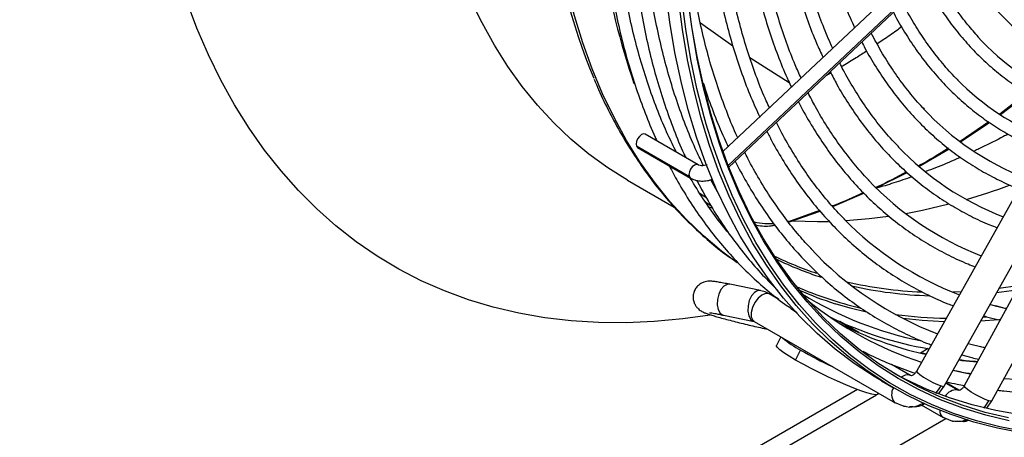
# Model space of a CAD drawing. Units: millimetres. Extents: x 5 to 414, y 3 to 291.
# Drawn here: x 211 to 217, y 53 to 56 of the extents above; entities that cross this region are included whole.
import ezdxf

# ---------------------------------------------------------------- set-up
doc = ezdxf.new("R2010")
doc.units = ezdxf.units.MM

msp = doc.modelspace()

# ---------------------------------------------------------------- linework, layer by layer
at = {"color": 7, "linetype": 'Continuous', "lineweight": 25}
for p, q in [((216.9947, 56.568), (215.2795, 54.9545)), ((215.3166, 54.856), (217.0613, 56.4972)), ((217.7581, 55.7889), (216.509, 53.5631)), ((216.6834, 53.4652), (217.9325, 55.691)), ((218.0293, 55.7039), (216.8112, 53.4685)), ((216.9868, 53.3728), (218.2049, 55.6082)), ((217.2095, 55.3266), (217.0368, 55.1925)), ((217.0408, 55.1894), (217.2145, 55.3234)), ((216.966, 55.1426), (216.7842, 55.0193)), ((216.7879, 55.016), (216.9712, 55.1393)), ((215.1223, 54.8706), (214.7866, 55.0645)), ((215.0663, 54.7951), (214.7306, 54.9889)), ((214.738, 54.9803), (215.0737, 54.7865)), ((216.5237, 54.8606), (216.715, 54.9719)), ((216.2522, 54.7239), (216.4483, 54.8219)), ((214.6743, 54.7738), (214.9703, 54.603)), ((215.2548, 54.68), (215.202, 54.7761)), ((215.173, 54.6619), (215.1323, 54.6895)), ((215.9764, 54.6064), (216.1738, 54.6899)), ((215.1671, 54.6362), (215.2034, 54.6117)), ((215.1714, 54.6333), (215.1688, 54.6337)), ((215.212, 54.5961), (215.1906, 54.6021)), ((215.6954, 54.5068), (215.8956, 54.577)), ((215.8925, 54.5808), (215.7058, 54.5142)), ((215.2744, 54.4916), (215.2667, 54.4972)), ((215.7056, 54.5141), (215.6919, 54.5113)), ((215.2957, 54.4643), (215.2738, 54.489)), ((215.3693, 54.2497), (215.3303, 54.2777)), ((215.5173, 54.0728), (215.3229, 54.1126)), ((215.5396, 54.0669), (215.5085, 54.0734)), ((215.5173, 54.0728), (215.5086, 54.0734)), ((215.6308, 54.0194), (215.5784, 54.0496)), ((215.279, 53.9176), (215.2828, 53.9166)), ((215.2828, 53.9166), (215.4773, 53.8768)), ((215.4727, 53.8805), (215.4784, 53.8764)), ((215.4784, 53.8764), (216.3715, 53.3608)), ((216.1415, 53.8063), (216.0215, 53.8756)), ((215.6459, 53.7797), (215.6191, 53.724)), ((215.7407, 53.6313), (215.7714, 53.6953)), ((216.582, 53.704), (216.5324, 53.6754)), ((216.5687, 53.6694), (216.5451, 53.6745)), ((216.4715, 53.534), (216.3535, 53.6022)), ((216.5091, 53.5633), (216.509, 53.5631)), ((216.2849, 53.5005), (216.3657, 53.4538)), ((216.1328, 53.4447), (209.9029, 49.8483)), ((216.6494, 53.4193), (216.6834, 53.4652)), ((216.7761, 53.44), (216.6954, 53.4866)), ((216.8112, 53.4685), (216.8113, 53.4688)), ((216.263, 53.4148), (216.2662, 53.4216)), ((216.9538, 53.3271), (216.9868, 53.3728)), ((216.3658, 53.365), (216.4284, 53.3387)), ((216.3658, 53.365), (216.3715, 53.3608)), ((216.4284, 53.3387), (216.4378, 53.3385)), ((216.5373, 53.3469), (216.6761, 53.2668)), ((206.5991, 47.4335), (216.694, 53.2611)), ((216.6709, 53.2705), (216.7369, 53.2438)), ((216.6761, 53.2668), (216.6709, 53.2705)), ((216.7369, 53.2438), (216.7454, 53.2437))]:
    msp.add_line(p, q, dxfattribs=at)
at = {"color": 8, "linetype": 'Continuous', "lineweight": 25}
for p, q in [((217.0601, 56.5105), (215.3125, 54.8665)), ((215.1361, 55.7708), (215.3423, 55.6248)), ((215.4492, 55.5516), (215.7001, 55.3927)), ((215.6943, 54.5083), (215.7056, 54.5141)), ((216.7903, 54.0644), (216.7385, 54.0625)), ((217.1415, 54.0748), (217.0162, 54.0582)), ((215.5784, 54.0496), (215.572, 54.0524)), ((215.6347, 54.0163), (215.572, 54.0524)), ((217.0773, 53.957), (217.0174, 53.9712)), ((215.4734, 53.8779), (215.4773, 53.8768)), ((216.012, 53.8799), (216.133, 53.8101)), ((216.9481, 53.9039), (216.9289, 53.9026)), ((216.9418, 53.7083), (216.9222, 53.7128)), ((216.5675, 53.6673), (216.552, 53.6708)), ((216.4652, 53.5368), (216.3492, 53.6038)), ((216.4652, 53.5368), (216.477, 53.5336)), ((216.4715, 53.534), (216.4652, 53.5368)), ((216.6949, 53.4857), (216.7685, 53.4432)), ((216.7806, 53.4392), (216.7685, 53.4432)), ((216.7685, 53.4432), (216.7761, 53.44)), ((206.9843, 48.0596), (216.2544, 53.4111)), ((216.2638, 53.4165), (216.2694, 53.4198))]:
    msp.add_line(p, q, dxfattribs=at)
at = {"color": 7, "linetype": 'Continuous', "lineweight": 25, "flags": 128}
for points in [[(214.6743, 54.7738), (214.6741, 54.774), (214.549, 54.852), (214.4291, 54.9386), (214.3146, 55.0336), (214.2057, 55.1369), (214.1025, 55.2483), (214.0052, 55.3676), (213.9139, 55.4948), (213.8288, 55.6295), (213.7501, 55.7715), (213.6778, 55.9207), (213.612, 56.0768), (213.5528, 56.2396), (213.5005, 56.4088), (213.4549, 56.5841), (213.4162, 56.7654), (213.3845, 56.9522), (213.3597, 57.1444), (213.3421, 57.3416), (213.3314, 57.5435), (213.3279, 57.7498)], [(216.2849, 53.5005), (216.2388, 53.5278), (216.1129, 53.6104), (215.9924, 53.7015), (215.8772, 53.8011), (215.7677, 53.9088), (215.664, 54.0247), (215.5662, 54.1484), (215.4745, 54.2799), (215.389, 54.419), (215.3099, 54.5653), (215.2372, 54.7188), (215.1711, 54.8792), (215.1117, 55.0462), (215.0591, 55.2196), (215.0133, 55.3991), (214.9744, 55.5845), (214.9425, 55.7755), (214.9175, 55.9719), (214.8997, 56.1732), (214.8889, 56.3793), (214.8871, 56.439)], [(215.1974, 53.9164), (215.0252, 53.8924), (214.8436, 53.8755), (214.6648, 53.8678), (214.4891, 53.8693), (214.3167, 53.88), (214.1479, 53.8998), (213.9829, 53.9288), (213.8219, 53.9669), (213.6651, 54.014), (213.5126, 54.0701), (213.3648, 54.1352), (213.2218, 54.2091), (213.0838, 54.2917), (212.9509, 54.3829), (212.8233, 54.4827), (212.7013, 54.5908), (212.5849, 54.7072), (212.4744, 54.8317), (212.3698, 54.9641), (212.2713, 55.1042), (212.179, 55.2519), (212.0931, 55.407), (212.0136, 55.5693), (211.9407, 55.7385), (211.8744, 55.9145)], [(217.1746, 53.1708), (217.0213, 53.2001), (216.872, 53.2384), (216.727, 53.2858), (216.5864, 53.3421), (216.4506, 53.4073), (216.3196, 53.4812), (216.1938, 53.5638), (216.0732, 53.6549), (215.958, 53.7544), (215.8485, 53.8622), (215.7448, 53.978), (215.647, 54.1018), (215.5553, 54.2333), (215.4698, 54.3723), (215.3907, 54.5187), (215.318, 54.6721), (215.252, 54.8325), (215.1925, 54.9995), (215.1399, 55.1729), (215.0941, 55.3525), (215.0552, 55.5379), (215.0233, 55.7289), (214.9983, 55.9252)], [(215.1731, 55.1288), (215.1597, 55.1758), (215.114, 55.355), (215.0752, 55.54), (215.0433, 55.7306), (215.0185, 55.9265)], [(215.2875, 54.919), (215.2556, 55.0096), (215.2021, 55.1814), (215.1554, 55.3595), (215.1157, 55.5434), (215.083, 55.733), (215.0573, 55.928)], [(217.0924, 53.264), (216.9429, 53.2998), (216.7977, 53.3447), (216.6568, 53.3985), (216.5206, 53.4612), (216.3893, 53.5327), (216.263, 53.6129), (216.1419, 53.7016), (216.0263, 53.7988), (215.9162, 53.9043), (215.8119, 54.0179), (215.7135, 54.1394), (215.6212, 54.2687), (215.5351, 54.4056), (215.4553, 54.5498), (215.382, 54.7013), (215.3152, 54.8596), (215.2551, 55.0246), (215.2017, 55.1961), (215.1552, 55.3737), (215.1155, 55.5573), (215.0829, 55.7465), (215.0614, 55.9051)], [(214.7866, 55.0645), (214.7755, 55.0666), (214.7623, 55.0621), (214.7492, 55.0514), (214.738, 55.0364), (214.7306, 55.0193), (214.728, 55.0026), (214.7306, 54.9889)], [(214.7306, 54.9889), (214.738, 54.9803), (214.738, 54.9803)], [(216.7124, 54.6207), (216.5469, 54.5816), (216.44, 54.5606)], [(215.9503, 54.5097), (215.8788, 54.5088), (215.7228, 54.5134)], [(216.3297, 54.5426), (216.2075, 54.5269), (216.06, 54.5143)], [(217.0174, 53.9712), (216.9793, 53.9812), (216.9738, 53.9827)], [(215.7407, 53.6313), (215.6999, 53.6557), (215.6664, 53.6774), (215.6413, 53.6959), (215.6252, 53.7105), (215.6188, 53.7209), (215.6191, 53.724)], [(216.9222, 53.7128), (216.8436, 53.7328), (216.8349, 53.7352)], [(216.263, 53.4148), (216.2599, 53.4122), (216.2469, 53.4113), (216.2245, 53.4151), (216.1936, 53.4236), (216.155, 53.4366), (216.1098, 53.4536), (216.0596, 53.4741), (216.0057, 53.4975), (215.9499, 53.5231), (215.8938, 53.5501), (215.8392, 53.5777), (215.7876, 53.605), (215.7407, 53.6313)], [(218.9087, 53.5349), (218.8659, 53.5184), (218.686, 53.4543), (218.5077, 53.3991), (218.331, 53.3528), (218.1564, 53.3156), (217.984, 53.2874), (217.8142, 53.2684), (217.6471, 53.2585), (217.4831, 53.2578), (217.3223, 53.2663), (217.1651, 53.2839), (217.0116, 53.3106), (216.8621, 53.3465), (216.7169, 53.3913), (216.576, 53.4451), (216.4398, 53.5079), (216.3655, 53.5469)]]:
    msp.add_lwpolyline(points, dxfattribs=at)
at = {"color": 8, "linetype": 'Continuous', "lineweight": 25, "flags": 128}
for points in [[(215.3303, 54.2777), (215.2709, 54.3229), (215.1557, 54.4199), (215.0461, 54.5252), (214.9423, 54.6387), (214.8444, 54.7601), (214.7526, 54.8893), (214.6671, 55.0261), (214.5879, 55.1703), (214.5152, 55.3217), (214.449, 55.4799), (214.3896, 55.6449), (214.3369, 55.8163), (214.2911, 55.9939), (214.2522, 56.1774), (214.2203, 56.3666), (214.1955, 56.561), (214.1777, 56.7606), (214.167, 56.9648), (214.1635, 57.1735)], [(217.1902, 53.1779), (217.0371, 53.2071), (216.8882, 53.2454), (216.7435, 53.2927), (216.6032, 53.3489), (216.4677, 53.4139), (216.337, 53.4877), (216.2114, 53.5701), (216.091, 53.661), (215.9761, 53.7603), (215.8668, 53.8678), (215.7633, 53.9834), (215.6658, 54.107), (215.5743, 54.2382), (215.489, 54.3769), (215.41, 54.523), (215.3375, 54.6761), (215.2716, 54.8361), (215.2123, 55.0028), (215.1731, 55.1288)], [(215.1223, 54.8707), (215.1112, 54.8728), (215.098, 54.8682), (215.0849, 54.8576), (215.0737, 54.8426), (215.0663, 54.8254), (215.0637, 54.8088), (215.0663, 54.7951)], [(217.0969, 53.2452), (216.9471, 53.2811), (216.8015, 53.3261), (216.6603, 53.38), (216.5238, 53.4429), (216.3922, 53.5145), (216.2656, 53.5949), (216.1443, 53.6838), (216.0284, 53.7812), (215.9181, 53.8869), (215.8136, 54.0007), (215.715, 54.1225), (215.6225, 54.2521), (215.5362, 54.3893), (215.4562, 54.5338), (215.3827, 54.6856), (215.3158, 54.8442), (215.2875, 54.919)], [(215.0663, 54.7951), (215.0737, 54.7865), (215.0738, 54.7865)], [(215.3229, 54.1126), (215.3062, 54.1119), (215.2854, 54.1006), (215.2666, 54.0789), (215.2522, 54.0494), (215.2439, 54.0158), (215.2427, 53.9819), (215.2488, 53.9521), (215.2614, 53.9297), (215.279, 53.9176)], [(215.5086, 54.0734), (215.5007, 54.0722), (215.4798, 54.0608), (215.4611, 54.0391), (215.4467, 54.0097), (215.4384, 53.976), (215.4372, 53.9422), (215.4433, 53.9123), (215.4559, 53.89), (215.4734, 53.8779)], [(217.1569, 54.1031), (217.1512, 54.1022), (217.0312, 54.085)], [(215.572, 54.0524), (215.5504, 54.0533), (215.5261, 54.0433), (215.502, 54.0236), (215.4812, 53.9965), (215.466, 53.9655), (215.4584, 53.9341), (215.4592, 53.9062), (215.4684, 53.8852), (215.4727, 53.8805)], [(216.1901, 53.9357), (216.0875, 53.9612), (215.9915, 53.9895)], [(216.6841, 53.8752), (216.5436, 53.8827), (216.4242, 53.8949)], [(217.0391, 53.8869), (217.0312, 53.8862), (216.9151, 53.878)], [(218.9333, 53.8945), (218.8503, 53.857), (218.6705, 53.7819), (218.4918, 53.7156), (218.3145, 53.658), (218.1389, 53.6094), (217.9652, 53.5697), (217.7936, 53.5391), (217.6245, 53.5176), (217.4581, 53.5052), (217.2946, 53.5019), (217.1344, 53.5078), (217.0634, 53.5134)], [(216.8923, 53.6174), (216.7958, 53.6277), (216.7761, 53.6303)], [(216.509, 53.5631), (216.5087, 53.5619), (216.5143, 53.5535), (216.5297, 53.5403), (216.5531, 53.524), (216.5818, 53.5065), (216.6121, 53.4899), (216.6406, 53.4763), (216.6637, 53.4672)], [(216.8512, 53.542), (216.8245, 53.5469), (216.7392, 53.5646)], [(216.6637, 53.4672), (216.6786, 53.4638), (216.6834, 53.4652)], [(216.9665, 53.3737), (216.9431, 53.3821), (216.9144, 53.3952), (216.8838, 53.4113), (216.855, 53.4286), (216.8315, 53.4449), (216.8162, 53.4583), (216.8108, 53.4672), (216.8112, 53.4685)], [(216.9868, 53.3728), (216.9818, 53.3709), (216.9665, 53.3737)]]:
    msp.add_lwpolyline(points, dxfattribs=at)
at = {"color": 7, "linetype": 'Continuous', "lineweight": 25}
for centre, radius, start, end in [((219.2191, 56.9307), 4.7616, 179.12531, 198.91433), ((218.2939, 56.9928), 4.1448, 186.65883, 202.30474), ((218.0591, 56.7436), 1.5727, 222.25711, 248.17965), ((217.9471, 56.5822), 1.6627, 224.72824, 248.42128), ((217.8441, 56.4357), 1.7698, 223.05617, 248.54336), ((217.7337, 56.2773), 1.8632, 223.80231, 248.73059), ((217.6249, 56.1218), 1.9598, 223.42789, 248.8848), ((215.6156, 58.7963), 4.3175, 286.24615, 290.07607), ((217.5133, 55.9614), 2.0509, 224.38209, 249.05026), ((217.406, 55.8086), 2.1506, 223.03447, 249.16568), ((216.6745, 56.1328), 2.2495, 246.10047, 252.3236), ((216.973, 55.9634), 2.2515, 238.09337, 258.93587), ((217.2145, 55.7245), 2.2108, 230.84486, 252.24614), ((216.9752, 55.988), 2.3176, 243.9518, 260.37119), ((217.0541, 55.8807), 2.2662, 242.89437, 257.19917), ((216.0501, 54.2266), 0.6, 229.10456, 242.32699), ((217.1995, 56.2009), 2.8839, 240.31979, 244.86318)]:
    msp.add_arc(centre, radius, start, end, dxfattribs=at)
at = {"color": 8, "linetype": 'Continuous', "lineweight": 25}
for centre, radius, start, end in [((216.563, 56.2623), 2.1906, 244.09033, 251.67169), ((216.583, 56.2436), 2.1946, 243.94355, 251.9363), ((216.6413, 56.5779), 2.5162, 256.71073, 267.7219), ((215.487, 53.9053), 0.17, 59.97449, 72.09987), ((216.6678, 56.1858), 2.2822, 246.16293, 256.86211), ((216.6627, 56.5702), 2.5313, 257.05853, 268.32636), ((215.4659, 53.841), 0.0376, 69.99266, 78.44753), ((216.7359, 56.5526), 2.6558, 262.16108, 269.14815), ((216.4537, 53.4723), 0.0656, 79.9285, 130.20391), ((216.4327, 53.4137), 0.0828, 149.14059, 216.1057), ((216.7643, 53.3545), 0.0888, 87.27894, 148.24034), ((216.7081, 53.3082), 0.053, 174.62556, 225.33978)]:
    msp.add_arc(centre, radius, start, end, dxfattribs=at)
at = {"color": 7, "linetype": 'Continuous', "lineweight": 25}
for centre, major_axis, ratio, start_param, end_param in [((216.5295, 53.5509), (0.0983, 0.1972), 0.716022, 4.380523, 4.644247), ((216.8323, 53.4574), (0.093, 0.1993), 0.716716, 4.361836, 4.62556)]:
    msp.add_ellipse(centre, major_axis=major_axis, ratio=ratio, start_param=start_param, end_param=end_param, dxfattribs=at)
for points, knots in [([(215.8317, 57.7143), (215.8305, 57.7011), (215.8233, 57.6254), (215.8163, 57.4898), (215.8113, 57.308), (215.8132, 57.1301), (215.8215, 56.9559), (215.8361, 56.786), (215.8572, 56.6205), (215.8847, 56.4597), (215.9184, 56.304), (215.9584, 56.1535), (216.0048, 56.0087), (216.0564, 55.8704), (216.0958, 55.7835), (216.1152, 55.7406)], [0, 0, 0, 0, 0.017196, 0.099258, 0.181327, 0.263402, 0.345481, 0.427563, 0.509644, 0.59172, 0.673787, 0.755839, 0.83787, 0.919871, 1, 1, 1, 1]), ([(215.6171, 57.6372), (215.6127, 57.5823), (215.6033, 57.4635), (215.5966, 57.2847), (215.5954, 57.1002), (215.6008, 56.9196), (215.6125, 56.743), (215.6307, 56.5706), (215.6552, 56.4029), (215.6861, 56.2401), (215.7234, 56.0823), (215.7668, 55.93), (215.8166, 55.7835), (215.8657, 55.6572), (215.9008, 55.5825), (215.915, 55.5523)], [0, 0, 0, 0, 0.068589, 0.148358, 0.228132, 0.307911, 0.387693, 0.467476, 0.547256, 0.627031, 0.706795, 0.786543, 0.866269, 0.945967, 1, 1, 1, 1]), ([(215.9759, 55.6096), (215.9573, 55.6516), (215.9191, 55.7379), (215.8685, 55.8764), (215.8226, 56.0226), (215.7829, 56.1745), (215.7493, 56.3317), (215.7219, 56.494), (215.7008, 56.6612), (215.6859, 56.8328), (215.6774, 57.0088), (215.6751, 57.1887), (215.6795, 57.3724), (215.6877, 57.5319), (215.697, 57.6312), (215.7004, 57.6671)], [0, 0, 0, 0, 0.075761, 0.15578, 0.23576, 0.31571, 0.395636, 0.475544, 0.555441, 0.63533, 0.715216, 0.795101, 0.874987, 0.954876, 1, 1, 1, 1]), ([(215.403, 57.5602), (215.3997, 57.5229), (215.3906, 57.4198), (215.3827, 57.2542), (215.3789, 57.0637), (215.3818, 56.877), (215.391, 56.6941), (215.4067, 56.5154), (215.4287, 56.3412), (215.4571, 56.1718), (215.4919, 56.0073), (215.5329, 55.8481), (215.58, 55.6943), (215.6338, 55.5467), (215.6786, 55.4364), (215.7074, 55.3774), (215.7142, 55.3634)], [0, 0, 0, 0, 0.044168, 0.121822, 0.199481, 0.277145, 0.354813, 0.432482, 0.51015, 0.587815, 0.665472, 0.743118, 0.820747, 0.898353, 0.975931, 1, 1, 1, 1]), ([(215.7757, 55.4212), (215.7629, 55.449), (215.7294, 55.5217), (215.6817, 55.6463), (215.6322, 55.794), (215.5889, 55.9476), (215.5517, 56.1066), (215.5208, 56.2708), (215.496, 56.4399), (215.4775, 56.6138), (215.4653, 56.792), (215.4595, 56.9743), (215.4599, 57.1605), (215.4672, 57.3504), (215.4759, 57.4937), (215.4841, 57.5745), (215.4857, 57.59)], [0, 0, 0, 0, 0.048146, 0.126043, 0.203902, 0.28173, 0.359535, 0.437321, 0.515095, 0.592861, 0.670622, 0.748381, 0.82614, 0.9039, 0.981663, 1, 1, 1, 1]), ([(214.5275, 57.5441), (214.5234, 57.5007), (214.5126, 57.387), (214.5024, 57.2064), (214.496, 57.0022), (214.4963, 56.8016), (214.503, 56.6047), (214.516, 56.4119), (214.5355, 56.2235), (214.5614, 56.0396), (214.5936, 55.8605), (214.6321, 55.6865), (214.6769, 55.5179), (214.7277, 55.3546), (214.7852, 55.1978), (214.8299, 55.0867), (214.8572, 55.0299), (214.8613, 55.0213)], [0, 0, 0, 0, 0.044785, 0.11728, 0.18978, 0.262283, 0.334789, 0.407297, 0.479806, 0.552313, 0.624816, 0.697312, 0.769799, 0.842272, 0.914728, 0.98716, 1, 1, 1, 1]), ([(214.984, 54.9505), (214.9658, 54.9871), (214.9244, 55.0706), (214.8667, 55.2084), (214.8098, 55.3621), (214.759, 55.5219), (214.7143, 55.6872), (214.6757, 55.858), (214.6434, 56.0338), (214.6172, 56.2146), (214.5974, 56.4001), (214.5838, 56.5899), (214.5767, 56.784), (214.5757, 56.9819), (214.5815, 57.1835), (214.5907, 57.3563), (214.6005, 57.4629), (214.6039, 57.5)], [0, 0, 0, 0, 0.054794, 0.124725, 0.194625, 0.264499, 0.334352, 0.404188, 0.474013, 0.543828, 0.613637, 0.683442, 0.753247, 0.823051, 0.892856, 0.962663, 1, 1, 1, 1]), ([(215.5748, 55.2323), (215.5679, 55.2469), (215.5392, 55.3071), (215.4948, 55.4193), (215.4419, 55.5685), (215.3954, 55.7239), (215.3548, 55.8847), (215.3205, 56.0508), (215.2924, 56.222), (215.2705, 56.3979), (215.2549, 56.5784), (215.2457, 56.7631), (215.2428, 56.9518), (215.2463, 57.1443), (215.2552, 57.3312), (215.266, 57.4553), (215.271, 57.5128)], [0, 0, 0, 0, 0.024421, 0.100357, 0.176257, 0.252127, 0.327973, 0.403801, 0.479616, 0.555421, 0.631221, 0.707018, 0.782814, 0.858611, 0.93441, 1, 1, 1, 1]), ([(214.7094, 57.4391), (214.7052, 57.3957), (214.6945, 57.2821), (214.6842, 57.1014), (214.6778, 56.8972), (214.6781, 56.6966), (214.6848, 56.4997), (214.6979, 56.307), (214.7173, 56.1185), (214.7432, 55.9346), (214.7754, 55.7556), (214.8139, 55.5816), (214.8587, 55.4129), (214.9096, 55.2497), (214.9671, 55.0928), (215.0117, 54.9817), (215.039, 54.9249), (215.0431, 54.9164)], [0, 0, 0, 0, 0.0447846, 0.1172801, 0.1897796, 0.2622829, 0.334789, 0.4072972, 0.4798057, 0.5523127, 0.6248158, 0.6973123, 0.7697991, 0.8422722, 0.9147275, 0.9871603, 1, 1, 1, 1]), ([(215.1884, 57.4832), (215.1863, 57.4607), (215.1777, 57.3708), (215.1693, 57.2163), (215.1632, 57.0201), (215.164, 56.8276), (215.1711, 56.6389), (215.1846, 56.4543), (215.2045, 56.274), (215.2308, 56.0984), (215.2634, 55.9276), (215.3024, 55.762), (215.3475, 55.6018), (215.399, 55.4473), (215.4537, 55.3042), (215.4942, 55.2156), (215.5131, 55.1742)], [0, 0, 0, 0, 0.025166, 0.100866, 0.176571, 0.25228, 0.327992, 0.403707, 0.479421, 0.555134, 0.630841, 0.70654, 0.782225, 0.857893, 0.933538, 1, 1, 1, 1]), ([(215.1561, 54.8656), (215.1412, 54.8957), (215.1032, 54.9726), (215.0486, 55.1034), (214.9916, 55.2572), (214.9409, 55.417), (214.8961, 55.5823), (214.8576, 55.753), (214.8252, 55.9289), (214.7991, 56.1097), (214.7792, 56.2951), (214.7657, 56.485), (214.7585, 56.679), (214.7576, 56.8769), (214.7633, 57.0785), (214.7726, 57.2528), (214.7826, 57.3609), (214.7861, 57.3996)], [0, 0, 0, 0, 0.045232, 0.115755, 0.186248, 0.256715, 0.32716, 0.397589, 0.468006, 0.538413, 0.608814, 0.679212, 0.749609, 0.820005, 0.890402, 0.960801, 1, 1, 1, 1]), ([(215.3736, 55.0429), (215.3723, 55.0455), (215.3486, 55.0943), (215.3077, 55.1952), (215.2514, 55.346), (215.2019, 55.5032), (215.1583, 55.6659), (215.1208, 55.834), (215.0895, 56.0072), (215.0646, 56.1853), (215.0457, 56.3679), (215.0338, 56.5553), (215.0282, 56.6893), (215.0284, 56.7617), (215.0284, 56.7691)], [0, 0, 0, 0, 0.005427, 0.103895, 0.202316, 0.300699, 0.399051, 0.497379, 0.595689, 0.693986, 0.792275, 0.890558, 0.98884, 1, 1, 1, 1]), ([(216.9647, 56.4063), (216.9813, 56.3763), (217.018, 56.31), (217.0818, 56.2154), (217.1543, 56.1213), (217.2324, 56.0346), (217.3157, 55.9551), (217.404, 55.8833), (217.497, 55.8189), (217.5949, 55.763), (217.6673, 55.7266), (217.708, 55.7112), (217.7134, 55.7092)], [0, 0, 0, 0, 0.0926314, 0.204399, 0.3160305, 0.4275189, 0.5388668, 0.6500886, 0.7612105, 0.8722689, 0.9833072, 1, 1, 1, 1]), ([(216.7637, 56.2172), (216.7804, 56.1865), (216.8178, 56.1181), (216.8827, 56.02), (216.9568, 55.9216), (217.0364, 55.8305), (217.1212, 55.7468), (217.2111, 55.6705), (217.3058, 55.6017), (217.4054, 55.5411), (217.4949, 55.4942), (217.5529, 55.4708), (217.5747, 55.462)], [0, 0, 0, 0, 0.086994, 0.193555, 0.3, 0.406322, 0.512521, 0.618607, 0.724601, 0.83053, 0.93643, 1, 1, 1, 1]), ([(216.9016, 55.6816), (216.8786, 55.7073), (216.8287, 55.7631), (216.7582, 55.8574), (216.6897, 55.9634), (216.6447, 56.0395), (216.6243, 56.082), (216.6229, 56.0848)], [0, 0, 0, 0, 0.2182262, 0.4730422, 0.7275732, 0.9818269, 1, 1, 1, 1]), ([(216.5625, 56.028), (216.5815, 55.9931), (216.6218, 55.9194), (216.6904, 55.815), (216.7665, 55.7132), (216.8481, 55.6187), (216.9349, 55.5314), (217.0269, 55.4516), (217.1237, 55.3793), (217.2252, 55.3149), (217.3288, 55.2589), (217.4006, 55.2285), (217.4353, 55.2137)], [0, 0, 0, 0, 0.091605, 0.193599, 0.295492, 0.397278, 0.498957, 0.600535, 0.70203, 0.803464, 0.904866, 1, 1, 1, 1]), ([(216.7717, 55.4084), (216.7672, 55.4126), (216.7331, 55.445), (216.6741, 55.5126), (216.5951, 55.6114), (216.5224, 55.7181), (216.4646, 55.8129), (216.4334, 55.8747), (216.4225, 55.8963)], [0, 0, 0, 0, 0.031925, 0.245638, 0.45915, 0.672445, 0.885524, 1, 1, 1, 1]), ([(216.3614, 55.8388), (216.3627, 55.8361), (216.3845, 55.7919), (216.4321, 55.7121), (216.5046, 55.6003), (216.5834, 55.496), (216.6673, 55.3987), (216.7566, 55.3087), (216.8509, 55.2261), (216.9502, 55.1511), (217.0541, 55.0837), (217.1628, 55.0248), (217.2438, 54.9859), (217.2897, 54.969), (217.2966, 54.9665)], [0, 0, 0, 0, 0.006342, 0.104366, 0.202309, 0.300163, 0.397921, 0.495586, 0.593162, 0.690664, 0.788111, 0.885526, 0.982935, 1, 1, 1, 1]), ([(216.5576, 55.2236), (216.5431, 55.2387), (216.4993, 55.2844), (216.4316, 55.3685), (216.3546, 55.4756), (216.2838, 55.5879), (216.2417, 55.6676), (216.221, 55.7067)], [0, 0, 0, 0, 0.11044, 0.335292, 0.559936, 0.78437, 1, 1, 1, 1]), ([(216.1609, 55.6502), (216.1675, 55.6371), (216.1953, 55.5815), (216.2503, 55.4901), (216.3258, 55.3763), (216.4074, 55.2699), (216.4941, 55.1706), (216.5862, 55.0785), (216.6833, 54.9939), (216.7853, 54.9169), (216.892, 54.8475), (217.0035, 54.7864), (217.0922, 54.7437), (217.145, 54.724), (217.1578, 54.7193)], [0, 0, 0, 0, 0.029278, 0.123678, 0.218006, 0.312252, 0.406415, 0.500494, 0.594495, 0.688431, 0.782318, 0.876177, 0.970031, 1, 1, 1, 1]), ([(216.3954, 54.9841), (216.3812, 54.9984), (216.3365, 55.0438), (216.2667, 55.128), (216.1859, 55.2359), (216.1113, 55.3515), (216.0561, 55.4457), (216.0279, 55.5035), (216.0207, 55.5183)], [0, 0, 0, 0, 0.096569, 0.304806, 0.512869, 0.720752, 0.92846, 1, 1, 1, 1]), ([(215.9601, 55.4613), (215.974, 55.4342), (216.0101, 55.3641), (216.0751, 55.2582), (216.154, 55.1431), (216.2386, 55.0353), (216.3286, 54.9345), (216.4237, 54.8411), (216.5239, 54.7551), (216.6291, 54.6767), (216.7388, 54.6059), (216.8533, 54.5435), (216.9468, 54.4987), (217.0034, 54.4776), (217.0189, 54.4718)], [0, 0, 0, 0, 0.057256, 0.148393, 0.239463, 0.330459, 0.421381, 0.512228, 0.603007, 0.693729, 0.784409, 0.875066, 0.965718, 1, 1, 1, 1]), ([(214.4624, 55.4138), (214.4714, 55.3918), (214.5015, 55.319), (214.559, 55.2017), (214.6345, 55.0621), (214.7162, 54.9295), (214.8035, 54.8036), (214.8963, 54.6848), (214.9946, 54.5732), (215.0979, 54.4687), (215.207, 54.3726), (215.2826, 54.3105), (215.3232, 54.2825), (215.3243, 54.2818)], [0, 0, 0, 0, 0.045886, 0.152149, 0.258292, 0.364297, 0.470151, 0.575844, 0.681371, 0.786737, 0.891954, 0.99704, 1, 1, 1, 1]), ([(215.1546, 55.391), (215.1593, 55.3756), (215.1803, 55.3066), (215.2241, 55.1898), (215.2721, 55.0699), (215.3038, 55.0041), (215.3127, 54.9857)], [0, 0, 0, 0, 0.106674, 0.480698, 0.854601, 1, 1, 1, 1]), ([(216.2079, 54.7705), (216.202, 54.7764), (216.1645, 54.8138), (216.1005, 54.8899), (216.0162, 54.9989), (215.9381, 55.1156), (215.8722, 55.2254), (215.835, 55.2992), (215.8198, 55.3293)], [0, 0, 0, 0, 0.0385125, 0.2437491, 0.4488288, 0.6537444, 0.8584987, 1, 1, 1, 1]), ([(215.7585, 55.2716), (215.7587, 55.271), (215.7808, 55.2252), (215.83, 55.14), (215.9065, 55.0168), (215.9892, 54.9011), (216.0773, 54.7923), (216.1707, 54.6908), (216.2693, 54.5965), (216.3729, 54.5098), (216.4814, 54.4307), (216.5945, 54.3592), (216.7124, 54.296), (216.8076, 54.251), (216.8649, 54.2298), (216.88, 54.2243)], [0, 0, 0, 0, 0.00117, 0.089401, 0.177577, 0.26569, 0.353736, 0.441715, 0.529628, 0.617481, 0.705286, 0.793055, 0.880806, 0.968554, 1, 1, 1, 1]), ([(216.0537, 54.5233), (216.0443, 54.5326), (216.0022, 54.5737), (215.9326, 54.654), (215.8453, 54.7645), (215.7637, 54.8822), (215.6883, 55.0073), (215.64, 55.0934), (215.6184, 55.1395), (215.6183, 55.1397)], [0, 0, 0, 0, 0.0546669, 0.2438122, 0.432825, 0.6216978, 0.8104312, 0.9990324, 1, 1, 1, 1]), ([(215.5583, 55.0833), (215.5688, 55.0623), (215.6021, 54.9956), (215.6646, 54.8901), (215.7452, 54.7667), (215.8317, 54.6507), (215.9236, 54.5416), (216.0208, 54.4397), (216.1231, 54.3453), (216.2304, 54.2583), (216.3425, 54.1791), (216.4592, 54.1074), (216.5806, 54.0442), (216.6747, 54.0006), (216.7295, 53.9808), (216.7411, 53.9766)], [0, 0, 0, 0, 0.039343, 0.124879, 0.210362, 0.295787, 0.381152, 0.466455, 0.551701, 0.636894, 0.722046, 0.80717, 0.89228, 0.97739, 1, 1, 1, 1]), ([(217.0898, 55.066), (217.0745, 55.0578), (217.0115, 55.0241), (216.9401, 54.9887), (216.8849, 54.9635), (216.8759, 54.9595)], [0, 0, 0, 0, 0.211885, 0.872098, 1, 1, 1, 1]), ([(215.8405, 54.3368), (215.8147, 54.3646), (215.7568, 54.427), (215.6732, 54.5327), (215.5885, 54.6516), (215.5099, 54.7781), (215.4531, 54.8781), (215.4244, 54.938), (215.418, 54.9514)], [0, 0, 0, 0, 0.158347, 0.354929, 0.551377, 0.747689, 0.94387, 1, 1, 1, 1]), ([(216.7102, 54.9755), (216.6501, 54.9376), (216.5875, 54.8982), (216.5226, 54.8654), (216.5201, 54.8641)], [0, 0, 0, 0, 0.9615, 1, 1, 1, 1]), ([(215.1788, 54.8709), (215.1733, 54.869), (215.1608, 54.8646), (215.142, 54.8642), (215.1288, 54.8672), (215.1239, 54.8698), (215.1223, 54.8706)], [0, 0, 0, 0, 0.238098, 0.551056, 0.859974, 1, 1, 1, 1]), ([(215.3567, 54.8937), (215.38, 54.8494), (215.4275, 54.7592), (215.5063, 54.6314), (215.5913, 54.5083), (215.6819, 54.3923), (215.7779, 54.2834), (215.879, 54.1819), (215.9853, 54.0877), (216.0965, 54.0011), (216.2125, 53.9222), (216.3329, 53.8509), (216.4583, 53.7882), (216.5481, 53.7477), (216.5973, 53.7304), (216.6019, 53.7287)], [0, 0, 0, 0, 0.080203, 0.163264, 0.246275, 0.329232, 0.412133, 0.49498, 0.577776, 0.660527, 0.743244, 0.825939, 0.908625, 0.991313, 1, 1, 1, 1]), ([(216.7859, 54.9183), (216.7786, 54.915), (216.7251, 54.8904), (216.6521, 54.8601), (216.5877, 54.8358), (216.5676, 54.8282)], [0, 0, 0, 0, 0.097953, 0.718973, 1, 1, 1, 1]), ([(214.9383, 54.8647), (214.9563, 54.8306), (214.9989, 54.7499), (215.073, 54.6302), (215.1592, 54.5047), (215.2511, 54.3864), (215.3484, 54.2752), (215.4509, 54.1711), (215.5586, 54.0748), (215.658, 53.995), (215.7234, 53.9507), (215.7495, 53.9331)], [0, 0, 0, 0, 0.087372, 0.206723, 0.326006, 0.445215, 0.564349, 0.683407, 0.802396, 0.921323, 1, 1, 1, 1]), ([(216.4441, 54.8256), (216.3829, 54.7923), (216.3184, 54.7571), (216.252, 54.7287), (216.2484, 54.7272)], [0, 0, 0, 0, 0.946658, 1, 1, 1, 1]), ([(215.3268, 54.4229), (215.2972, 54.4595), (215.2368, 54.5339), (215.1522, 54.6545), (215.0996, 54.7412), (215.0733, 54.7845)], [0, 0, 0, 0, 0.32591, 0.663065, 1, 1, 1, 1]), ([(215.0737, 54.7865), (215.0801, 54.7832), (215.0964, 54.7749), (215.1263, 54.7677), (215.1623, 54.7671), (215.1926, 54.7716), (215.2094, 54.7788), (215.2146, 54.781)], [0, 0, 0, 0, 0.1544203, 0.3945266, 0.6391752, 0.8888602, 1, 1, 1, 1]), ([(215.1133, 54.7723), (215.1336, 54.7339), (215.1784, 54.649), (215.2548, 54.5252), (215.341, 54.3997), (215.433, 54.2815), (215.5279, 54.1722), (215.5948, 54.106), (215.6271, 54.074)], [0, 0, 0, 0, 0.1429269, 0.316755, 0.4904835, 0.664105, 0.8376161, 1, 1, 1, 1]), ([(216.4795, 54.7952), (216.4407, 54.7815), (216.3642, 54.7546), (216.2905, 54.7329), (216.2542, 54.7223)], [0, 0, 0, 0, 0.506584, 1, 1, 1, 1]), ([(216.1702, 54.6935), (216.1079, 54.6645), (216.0427, 54.6342), (215.9764, 54.6107), (215.9735, 54.6097)], [0, 0, 0, 0, 0.956489, 1, 1, 1, 1]), ([(215.6021, 54.4968), (215.5833, 54.4958), (215.5421, 54.4937), (215.5009, 54.5018), (215.4785, 54.5062)], [0, 0, 0, 0, 0.45704, 1, 1, 1, 1]), ([(215.4894, 54.4883), (215.4912, 54.4879), (215.523, 54.4813), (215.5639, 54.4795), (215.601, 54.487), (215.6085, 54.4886)], [0, 0, 0, 0, 0.043996, 0.804815, 1, 1, 1, 1]), ([(215.3229, 54.1126), (215.3159, 54.114), (215.2954, 54.1181), (215.2652, 54.1238), (215.2346, 54.1289), (215.2127, 54.1315), (215.195, 54.1326), (215.1761, 54.1311), (215.1571, 54.1264), (215.1373, 54.1171), (215.1176, 54.1015), (215.1013, 54.0795), (215.0911, 54.0524), (215.0892, 54.0241), (215.0945, 53.9986), (215.1043, 53.978), (215.1165, 53.9621), (215.1293, 53.9505), (215.1412, 53.9425), (215.1521, 53.9368), (215.1647, 53.9312), (215.1819, 53.9249), (215.2074, 53.9166), (215.2408, 53.9067), (215.2798, 53.8958), (215.3241, 53.884), (215.3713, 53.872), (215.4203, 53.8599), (215.4696, 53.8483), (215.5174, 53.8374), (215.5486, 53.8306), (215.5628, 53.8276), (215.563, 53.8276)], [0, 0, 0, 0, 0.025188, 0.073994, 0.123752, 0.176693, 0.211676, 0.233696, 0.252194, 0.273854, 0.298036, 0.324311, 0.351587, 0.380048, 0.404443, 0.426101, 0.445624, 0.463323, 0.480132, 0.498849, 0.523346, 0.564986, 0.61426, 0.661332, 0.710872, 0.759407, 0.807521, 0.855454, 0.903327, 0.951219, 0.999201, 1, 1, 1, 1]), ([(215.194, 53.9322), (215.1939, 53.9322), (215.1932, 53.9322), (215.1977, 53.9319), (215.208, 53.9305), (215.2273, 53.9274), (215.2526, 53.9227), (215.2733, 53.9185), (215.2828, 53.9166)], [0, 0, 0, 0, 0.020949, 0.157906, 0.335776, 0.552856, 0.795583, 1, 1, 1, 1]), ([(217.078, 53.9583), (217.0756, 53.9587), (217.0527, 53.963), (217.0308, 53.9693), (217.0111, 53.9749)], [0, 0, 0, 0, 0.105185, 1, 1, 1, 1]), ([(216.9343, 53.9124), (216.9461, 53.9088), (216.9801, 53.8982), (217.0155, 53.8909), (217.0387, 53.886)], [0, 0, 0, 0, 0.345602, 1, 1, 1, 1]), ([(217.0234, 53.4401), (217.0361, 53.4386), (217.0986, 53.431), (217.2139, 53.4257), (217.3694, 53.4245), (217.5279, 53.4322), (217.6889, 53.448), (217.8522, 53.4721), (218.0176, 53.5044), (218.1849, 53.5448), (218.3538, 53.5934), (218.5242, 53.6499), (218.6957, 53.7149), (218.8275, 53.7691), (218.9022, 53.804), (218.9193, 53.812)], [0, 0, 0, 0, 0.0220313, 0.1084089, 0.1948397, 0.2813216, 0.3678506, 0.4544217, 0.5410294, 0.6276677, 0.714331, 0.8010141, 0.8877122, 0.9744211, 1, 1, 1, 1]), ([(216.1669, 53.6885), (216.1843, 53.6793), (216.2436, 53.6478), (216.3497, 53.603), (216.4433, 53.566), (216.4944, 53.5507), (216.4993, 53.5493)], [0, 0, 0, 0, 0.164552, 0.561462, 0.958432, 1, 1, 1, 1]), ([(216.9426, 53.7098), (216.9385, 53.7105), (216.9292, 53.7122), (216.9203, 53.7147), (216.9153, 53.7161)], [0, 0, 0, 0, 0.44832, 1, 1, 1, 1]), ([(216.8941, 53.6207), (216.8606, 53.623), (216.8212, 53.6257), (216.7831, 53.6317), (216.7773, 53.6326)], [0, 0, 0, 0, 0.848681, 1, 1, 1, 1]), ([(216.7956, 53.6651), (216.8164, 53.6588), (216.8516, 53.648), (216.8882, 53.6404), (216.9031, 53.6373)], [0, 0, 0, 0, 0.5909165, 1, 1, 1, 1]), ([(216.509, 53.5631), (216.5055, 53.5578), (216.4983, 53.5468), (216.4837, 53.5346), (216.4794, 53.5334), (216.4764, 53.5326)], [0, 0, 0, 0, 0.230287, 0.47261, 1, 1, 1, 1]), ([(216.8523, 53.5439), (216.8455, 53.5449), (216.8073, 53.5506), (216.7705, 53.5594), (216.7403, 53.5666)], [0, 0, 0, 0, 0.177943, 1, 1, 1, 1]), ([(216.6995, 53.494), (216.7215, 53.4884), (216.7585, 53.479), (216.7967, 53.4728), (216.8122, 53.4703)], [0, 0, 0, 0, 0.5957391, 1, 1, 1, 1]), ([(216.8112, 53.4685), (216.8078, 53.4632), (216.801, 53.4524), (216.7871, 53.4406), (216.7831, 53.4395), (216.7804, 53.4388)], [0, 0, 0, 0, 0.2326334, 0.4756152, 1, 1, 1, 1]), ([(216.428, 53.3417), (216.4337, 53.3396), (216.4615, 53.3295), (216.5072, 53.3363), (216.5424, 53.3542), (216.5546, 53.3604)], [0, 0, 0, 0, 0.143013, 0.703564, 1, 1, 1, 1]), ([(216.4633, 53.3379), (216.4788, 53.3363), (216.513, 53.3326), (216.5454, 53.3478), (216.5632, 53.3561)], [0, 0, 0, 0, 0.452007, 1, 1, 1, 1]), ([(216.83, 53.2551), (216.8172, 53.2499), (216.7863, 53.2372), (216.7551, 53.2415), (216.7367, 53.244)], [0, 0, 0, 0, 0.41068, 1, 1, 1, 1]), ([(216.795, 53.2434), (216.8021, 53.2428), (216.8174, 53.2414), (216.8317, 53.2483), (216.8393, 53.2519)], [0, 0, 0, 0, 0.4686263, 1, 1, 1, 1])]:
    msp.add_open_spline(points, degree=3, knots=knots, dxfattribs=at)
at = {"color": 8, "linetype": 'Continuous', "lineweight": 25}
for points, knots in [([(216.4135, 55.7464), (216.4023, 55.7382), (216.3637, 55.7096), (216.3121, 55.6733), (216.2714, 55.646), (216.2587, 55.6375)], [0, 0, 0, 0, 0.217922, 0.755563, 1, 1, 1, 1]), ([(216.1915, 55.5928), (216.1691, 55.5784), (216.1198, 55.5463), (216.0668, 55.5135), (216.0361, 55.4956), (216.0329, 55.4937)], [0, 0, 0, 0, 0.4246932, 0.9392318, 1, 1, 1, 1]), ([(215.9641, 55.4536), (215.9588, 55.4505), (215.9486, 55.4445), (215.9383, 55.4389), (215.9333, 55.4361)], [0, 0, 0, 0, 0.516203, 1, 1, 1, 1])]:
    msp.add_open_spline(points, degree=3, knots=knots, dxfattribs=at)

doc.saveas('drawing.dxf')
